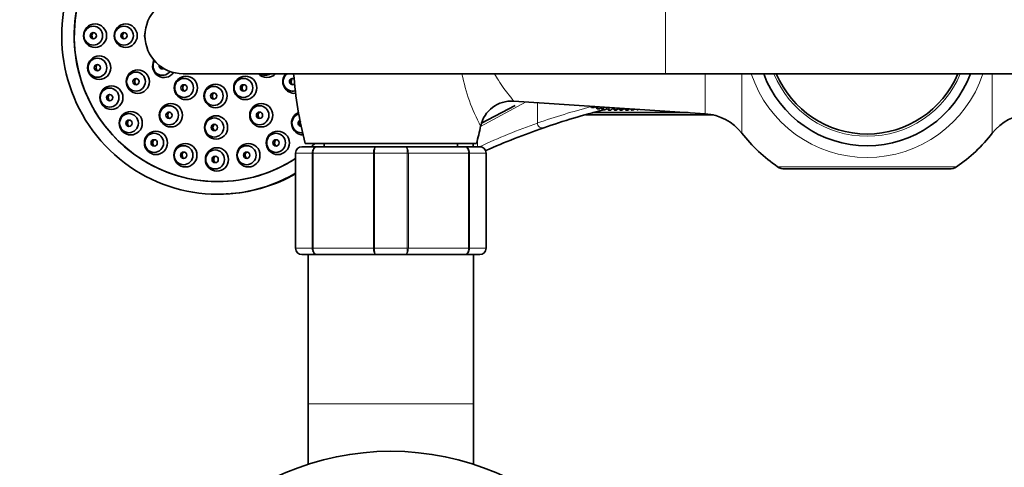
# Model space of a CAD drawing. Units: millimetres. Extents: x 0 to 1478, y 0 to 2761.
# Drawn here: x 595 to 750, y 2488 to 2558 of the extents above; entities that cross this region are included whole.
import ezdxf
from ezdxf import colors
from ezdxf.entities.mleader import LeaderData, LeaderLine
from ezdxf.math import Vec2, Vec3

# ---------------------------------------------------------------- set-up
doc = ezdxf.new("R2010")
doc.units = ezdxf.units.MM
doc.layers.add('DV2_Défaut', color=7, linetype='Continuous')
doc.layers.add('Défaut', color=7, linetype='Continuous')

# ---------------------------------------------------------------- blocks, each defined once
blk = doc.blocks.new('_DOT')
at = {"color": 0}
blk.add_line((0, 0), (-1, 0), dxfattribs=at)
at = {"color": 0, "const_width": 0.333}
blk.add_lwpolyline([(-0.1665, 0, 1), (0.1665, 0, 1)], format="xyb", close=True, dxfattribs=at)
blk = doc.blocks.new('SE1')
at = {"layer": 'DV2_Défaut', "color": 7, "linetype": 'Continuous', "lineweight": 18}
for p, q in [((696.84, 2561.68), (696.84, 2549.68)), ((703.07, 2543.37), (703.07, 2549.68)), ((708.84, 2549.68), (708.84, 2540.31)), ((748.28, 2540.31), (748.28, 2549.68)), ((674.85, 2545.25), (667.68, 2541.34)), ((676.64, 2545.13), (676.64, 2541.92)), ((667.21, 2539.26), (667.21, 2538.18)), ((638.56, 2537.18), (638.6, 2537.18)), ((641.18, 2537.18), (638.6, 2537.18)), ((638.6, 2537.18), (638.6, 2522.18)), ((641.18, 2522.18), (641.18, 2537.18)), ((641.18, 2537.18), (641.32, 2537.18)), ((650.81, 2537.18), (641.32, 2537.18)), ((641.32, 2537.18), (641.32, 2522.18)), ((650.81, 2522.18), (650.81, 2537.18)), ((650.98, 2537.18), (650.81, 2537.18)), ((656.15, 2537.18), (650.98, 2537.18)), ((650.98, 2537.18), (650.98, 2522.18)), ((656.15, 2522.18), (656.15, 2537.18)), ((656.15, 2537.18), (656.32, 2537.18)), ((665.81, 2537.18), (656.32, 2537.18)), ((656.32, 2537.18), (656.32, 2522.18)), ((665.81, 2522.18), (665.81, 2537.18)), ((665.81, 2537.18), (665.94, 2537.18)), ((668.53, 2537.18), (665.94, 2537.18)), ((665.94, 2537.18), (665.94, 2522.18)), ((668.53, 2522.18), (668.53, 2537.18)), ((668.53, 2537.18), (668.56, 2537.18)), ((714.47, 2535.02), (742.65, 2535.02)), ((638.56, 2522.18), (638.6, 2522.18)), ((638.6, 2522.18), (641.18, 2522.18)), ((641.18, 2522.18), (641.32, 2522.18)), ((641.32, 2522.18), (650.81, 2522.18)), ((650.98, 2522.18), (650.81, 2522.18)), ((650.98, 2522.18), (656.15, 2522.18)), ((656.15, 2522.18), (656.32, 2522.18)), ((656.32, 2522.18), (665.81, 2522.18)), ((665.81, 2522.18), (665.94, 2522.18)), ((665.94, 2522.18), (668.53, 2522.18)), ((668.53, 2522.18), (668.56, 2522.18)), ((640.56, 2497.68), (666.56, 2497.68))]:
    blk.add_line(p, q, dxfattribs=at)
at = {"layer": 'DV2_Défaut', "color": 7, "linetype": 'Continuous', "lineweight": 35}
for p, q in [((620.84, 2549.68), (696.84, 2549.68)), ((696.84, 2549.68), (772.26, 2549.68)), ((667.85, 2541.87), (673.14, 2544.69)), ((672.91, 2545.38), (703.07, 2543.37)), ((685.04, 2544.57), (685.16, 2544.38)), ((685.11, 2543.18), (704.37, 2543.18)), ((685.16, 2544.38), (685.26, 2544.56)), ((685.16, 2544.38), (685.52, 2544.38)), ((685.39, 2543.55), (700.38, 2543.55)), ((685.45, 2543.57), (700.13, 2543.57)), ((685.74, 2544.52), (685.52, 2544.38)), ((685.78, 2544.52), (686.05, 2544.14)), ((686.05, 2544.14), (686.2, 2544.49)), ((686.05, 2544.14), (686.41, 2544.14)), ((686.67, 2544.35), (686.41, 2544.14)), ((686.57, 2544.47), (686.95, 2544)), ((686.95, 2544), (687.09, 2544.44)), ((686.95, 2544), (687.31, 2544)), ((687.58, 2544.25), (687.31, 2544)), ((687.43, 2544.41), (687.86, 2543.96)), ((687.86, 2543.96), (687.95, 2544.38)), ((687.86, 2543.96), (688.22, 2543.96)), ((688.5, 2544.25), (688.22, 2543.96)), ((688.39, 2544.35), (688.77, 2544)), ((688.42, 2544.17), (688.56, 2544.17)), ((688.49, 2544.24), (688.76, 2543.96)), ((688.76, 2543.96), (688.77, 2544)), ((688.76, 2543.96), (689.12, 2543.96)), ((688.77, 2544), (688.81, 2544.32)), ((688.77, 2544), (689.13, 2544)), ((689.4, 2544.25), (689.12, 2543.96)), ((689.36, 2544.29), (689.13, 2544)), ((689.32, 2544.17), (689.46, 2544.17)), ((689.36, 2544.29), (689.67, 2544)), ((689.39, 2544.24), (689.66, 2543.96)), ((689.51, 2544.27), (689.67, 2544.14)), ((689.66, 2543.96), (689.67, 2544.01)), ((689.66, 2543.96), (690.01, 2543.96)), ((689.67, 2544.14), (689.68, 2544.26)), ((689.67, 2544.14), (690.03, 2544.14)), ((689.67, 2544), (689.69, 2544.14)), ((689.67, 2544), (690.03, 2544)), ((690.27, 2544.22), (690.01, 2543.96)), ((690.1, 2544.23), (690.03, 2544.14)), ((690.21, 2544.23), (690.03, 2544)), ((690.21, 2544.17), (690.35, 2544.17)), ((690.3, 2544.22), (690.55, 2543.96)), ((690.33, 2544.22), (690.57, 2544)), ((690.49, 2544.21), (690.57, 2544.14)), ((690.55, 2543.96), (690.57, 2544.01)), ((690.55, 2543.96), (690.91, 2543.96)), ((690.57, 2544.14), (690.58, 2544.2)), ((690.57, 2544.14), (690.93, 2544.14)), ((690.57, 2544), (690.59, 2544.14)), ((690.57, 2544), (690.92, 2544)), ((691.11, 2544.17), (690.91, 2543.96)), ((691.06, 2544.17), (690.92, 2544)), ((690.95, 2544.18), (690.93, 2544.14)), ((691.11, 2544.17), (691.13, 2544.17)), ((691.26, 2544.16), (691.46, 2543.96)), ((691.3, 2544.16), (691.46, 2544)), ((691.46, 2544), (691.48, 2544.14)), ((691.46, 2543.96), (691.47, 2544)), ((691.46, 2544), (691.82, 2544)), ((691.46, 2543.96), (691.59, 2543.96)), ((691.62, 2544), (691.59, 2543.96)), ((691.92, 2544.11), (691.82, 2544)), ((692.27, 2544.09), (692.37, 2544)), ((692.37, 2544), (692.38, 2544.08)), ((692.37, 2544), (692.5, 2544)), ((692.53, 2544.07), (692.5, 2544)), ((640.06, 2538.68), (667.06, 2538.68)), ((643.06, 2538.68), (643.06, 2538.18)), ((664.06, 2538.18), (664.06, 2538.68)), ((666.52, 2538.68), (666.52, 2538.18)), ((638.56, 2522.18), (638.56, 2537.18)), ((639.56, 2538.18), (641.9, 2538.18)), ((641.9, 2538.18), (651.23, 2538.18)), ((651.23, 2538.18), (655.9, 2538.18)), ((655.9, 2538.18), (665.23, 2538.18)), ((665.23, 2538.18), (667.56, 2538.18)), ((668.56, 2537.18), (668.56, 2522.18)), ((741.52, 2534.68), (715.6, 2534.68)), ((641.9, 2521.18), (639.56, 2521.18)), ((640.56, 2521.18), (640.56, 2497.68)), ((651.23, 2521.18), (641.9, 2521.18)), ((655.9, 2521.18), (651.23, 2521.18)), ((665.23, 2521.18), (655.9, 2521.18)), ((667.56, 2521.18), (665.23, 2521.18)), ((666.56, 2497.68), (666.56, 2521.18)), ((640.56, 2497.68), (640.56, 2488.14)), ((666.56, 2488.14), (666.56, 2497.68))]:
    blk.add_line(p, q, dxfattribs=at)
blk.add_circle((653.56, 2447.68), 42.5, dxfattribs=at)
for centre, radius, start, end in [((620.84, 2555.68), 6, 90, 270), ((620.84, 2555.68), 6, 90, 270), ((703.06, 2554.68), 65, 184.4117, 194.25), ((728.56, 2555.68), 17.35, 200.2327, 339.7673), ((728.56, 2555.68), 15.5, 202.774, 337.226), ((630.81, 2547.45), 0.669, 131.7332, 226.817), ((638.54, 2548.44), 0.667, 131.2972, 225.5974), ((672.58, 2540.41), 4.97, 86.1385, 168.121), ((633.33, 2543.14), 0.665, 131.155, 225.6855), ((716.81, 2428.12), 119.64, 104.3813, 109.1171), ((685.2, 2552.36), 9.18, 264.2002, 269.4309), ((716.81, 2428.12), 119.64, 104.1011, 104.2782), ((702.53, 2535.39), 8, 37.9323, 86.1939), ((754.59, 2535.39), 8, 93.8061, 142.0677), ((604.06, 2554.68), 65, 345.75, 348.2493), ((716.81, 2428.12), 119.64, 109.1171, 113.8161), ((728.56, 2555.68), 25, 217.9323, 235.6988), ((728.56, 2555.68), 25, 304.3012, 322.0677), ((639.56, 2537.18), 1, 90, 180), ((667.56, 2537.18), 1, 0, 90), ((626.39, 2555.52), 24.82, 274.7169, 299.3893), ((715.6, 2536.68), 2, 235.6988, 270), ((741.52, 2536.68), 2, 270, 304.3012), ((626.39, 2555.52), 24.82, 269.9552, 273.7486), ((639.56, 2522.18), 1, 180, 270), ((667.56, 2522.18), 1, 270, 0)]:
    blk.add_arc(centre, radius, start, end, dxfattribs=at)
at = {"layer": 'DV2_Défaut', "color": 7, "linetype": 'Continuous', "lineweight": 18}
for centre, radius, start, end in [((695.55, 2556), 31.44, 191.6703, 207.6382), ((728.56, 2555.68), 19.2, 198.206, 341.794), ((728.56, 2555.68), 15.85, 202.2448, 337.7552), ((716.42, 2426.08), 122.48, 104.8087, 108.9541), ((715.1, 2434.96), 113.66, 109.7788, 114.7456), ((639.58, 2537.19), 0.985, 90.9738, 180.9046), ((667.55, 2537.19), 0.985, 359.0954, 89.0262), ((639.58, 2522.16), 0.985, 179.0954, 269.0262), ((667.55, 2522.16), 0.985, 270.9738, 0.9046)]:
    blk.add_arc(centre, radius, start, end, dxfattribs=at)
at = {"layer": 'DV2_Défaut', "color": 7, "linetype": 'Continuous', "lineweight": 35}
for centre, major_axis, start_param, end_param in [((626.32, 2555.68), (0, 25), -0.194194, 3.662739), ((626.33, 2555.68), (0, -23), 2.930915, 6.283185), ((626.32, 2555.68), (0, 23), 0, 3.713418), ((616.6, 2555.68), (0, 1.85), 1.274925, 1.866668), ((617.86, 2550.93), (0, 1.85), 1.075837, 4.101164), ((617.58, 2550.93), (0, 1.5), 1.012213, 4.083239), ((617.58, 2550.93), (0, 0.5), 1.440801, 3.65553), ((634.05, 2550.93), (0, -1.85), 5.45427, 6.283185), ((633.77, 2550.93), (0, -1.5), 5.6975, 6.283185), ((633.77, 2550.93), (0, -1.5), 0, 0.585686), ((634.05, 2550.93), (0, -1.85), 0, 0.828915), ((638.37, 2548.44), (0, 1.85), 0.839755, 3.249078), ((638.09, 2548.44), (0, 1.5), 0.603369, 3.433207), ((638.09, 2548.44), (0, -0.5), 2.658352, 6.283185), ((638.09, 2548.44), (0, -0.5), 0, 0.677673), ((639.74, 2541.89), (0, 1.85), 0.406148, 3.140437), ((639.46, 2541.89), (0, -1.5), 3.413481, 6.283185), ((639.46, 2541.89), (0, -0.5), 3.587566, 6.240431), ((639.46, 2541.89), (0, -1.5), 0, 0.131327), ((626.32, 2555.68), (0, 23), 3.847737, 3.880611), ((626.33, 2555.68), (0, -23), 0.706144, 0.739018), ((626.33, 2555.68), (0, -23), 0, 0.571072)]:
    blk.add_ellipse(centre, major_axis=major_axis, ratio=0.983933, start_param=start_param, end_param=end_param, dxfattribs=at)
for centre, major_axis in [((606.98, 2555.68), (0, -1.85)), ((606.7, 2555.68), (0, 1.5)), ((611.8, 2555.68), (0, -1.85)), ((611.53, 2555.68), (0, 1.5)), ((606.7, 2555.68), (0, 0.5)), ((611.53, 2555.68), (0, 0.5)), ((607.63, 2550.63), (0, 1.85)), ((607.35, 2550.63), (0, -1.5)), ((607.35, 2550.63), (0, -0.5)), ((613.71, 2548.44), (0, -1.85)), ((613.43, 2548.44), (0, 1.5)), ((621.28, 2547.45), (0, -1.85)), ((630.63, 2547.45), (0, 1.85)), ((609.55, 2545.92), (0, -1.85)), ((613.43, 2548.44), (0, 0.5)), ((621, 2547.45), (0, -1.5)), ((621, 2547.45), (0, 0.5)), ((625.95, 2546.18), (0, -1.85)), ((630.35, 2547.45), (0, -1.5)), ((630.35, 2547.45), (0, -0.5)), ((609.27, 2545.92), (0, -1.5)), ((609.27, 2545.92), (0, -0.5)), ((625.67, 2546.18), (0, -1.5)), ((625.67, 2546.18), (0, 0.5)), ((618.92, 2543.14), (0, 1.85)), ((618.64, 2543.14), (0, 1.5)), ((633.16, 2543.14), (0, -1.85)), ((632.88, 2543.14), (0, 1.5)), ((612.6, 2541.89), (0, 1.85)), ((612.32, 2541.89), (0, -1.5)), ((618.64, 2543.14), (0, -0.5)), ((626.04, 2541.21), (0, 1.85)), ((632.88, 2543.14), (0, 0.5)), ((612.32, 2541.89), (0, -0.5)), ((625.76, 2541.21), (0, -1.5)), ((625.76, 2541.21), (0, -0.5)), ((616.57, 2538.79), (0, -1.85)), ((616.29, 2538.79), (0, -1.5)), ((635.76, 2538.79), (0, -1.85)), ((635.48, 2538.79), (0, 1.5)), ((616.29, 2538.79), (0, -0.5)), ((621.2, 2536.84), (0, 1.85)), ((631.13, 2536.84), (0, 1.85)), ((635.48, 2538.79), (0, -0.5)), ((620.92, 2536.84), (0, -1.5)), ((620.92, 2536.84), (0, -0.5)), ((626.17, 2536.17), (0, -1.85)), ((625.89, 2536.17), (0, -1.5)), ((630.86, 2536.84), (0, -1.5)), ((630.86, 2536.84), (0, -0.5)), ((625.89, 2536.17), (0, -0.5))]:
    blk.add_ellipse(centre, major_axis=major_axis, ratio=0.983933, dxfattribs=at)
at = {"layer": 'DV2_Défaut', "color": 7, "linetype": 'Continuous', "lineweight": 18}
for centre, major_axis, ratio, start_param in [((685.11, 2544.18), (0, 1), 0.5, 2.502773), ((677.36, 2541.92), (-0.262, 0.756), 0.899299, 1.26863)]:
    blk.add_ellipse(centre, major_axis=major_axis, ratio=ratio, start_param=start_param, end_param=3.141593, dxfattribs=at)
at = {"layer": 'DV2_Défaut', "color": 7, "linetype": 'Continuous', "lineweight": 35}
for points, knots in [([(606.7, 2556.18), (606.7, 2556.17), (606.69, 2556.16), (606.68, 2556.15), (606.63, 2556.1), (606.59, 2556.04), (606.55, 2555.97), (606.52, 2555.9), (606.5, 2555.83), (606.49, 2555.76), (606.48, 2555.68), (606.49, 2555.61), (606.5, 2555.54), (606.52, 2555.46), (606.54, 2555.39), (606.58, 2555.33), (606.6, 2555.29), (606.63, 2555.26), (606.66, 2555.23)], [0, 0, 0, 0, 0.033541, 0.033541, 0.033541, 0.246515, 0.246515, 0.246515, 0.457133, 0.457133, 0.457133, 0.665833, 0.665833, 0.665833, 0.873891, 0.873891, 0.873891, 1, 1, 1, 1]), ([(611.53, 2556.18), (611.52, 2556.16), (611.51, 2556.15), (611.5, 2556.14), (611.45, 2556.08), (611.41, 2556.02), (611.38, 2555.95), (611.35, 2555.88), (611.33, 2555.81), (611.32, 2555.74), (611.31, 2555.66), (611.32, 2555.59), (611.34, 2555.51), (611.35, 2555.44), (611.38, 2555.37), (611.42, 2555.31), (611.45, 2555.27), (611.48, 2555.23), (611.51, 2555.2)], [0, 0, 0, 0, 0.050363, 0.050363, 0.050363, 0.257685, 0.257685, 0.257685, 0.463857, 0.463857, 0.463857, 0.669136, 0.669136, 0.669136, 0.874173, 0.874173, 0.874173, 1, 1, 1, 1]), ([(607.36, 2551.13), (607.35, 2551.12), (607.34, 2551.11), (607.33, 2551.1), (607.28, 2551.05), (607.23, 2550.98), (607.2, 2550.92), (607.17, 2550.85), (607.15, 2550.78), (607.14, 2550.7), (607.14, 2550.63), (607.14, 2550.55), (607.16, 2550.48), (607.17, 2550.41), (607.2, 2550.34), (607.24, 2550.28), (607.26, 2550.24), (607.29, 2550.2), (607.32, 2550.17)], [0, 0, 0, 0, 0.040493, 0.040493, 0.040493, 0.252295, 0.252295, 0.252295, 0.462143, 0.462143, 0.462143, 0.669673, 0.669673, 0.669673, 0.875566, 0.875566, 0.875566, 1, 1, 1, 1]), ([(617.38, 2550.86), (617.38, 2550.83), (617.39, 2550.8), (617.4, 2550.77), (617.41, 2550.7), (617.44, 2550.62), (617.48, 2550.56), (617.51, 2550.52), (617.54, 2550.48), (617.57, 2550.45)], [0, 0, 0, 0, 0.199406, 0.199406, 0.199406, 0.694226, 0.694226, 0.694226, 1, 1, 1, 1]), ([(613.44, 2548.94), (613.43, 2548.93), (613.42, 2548.92), (613.4, 2548.9), (613.35, 2548.85), (613.31, 2548.79), (613.28, 2548.72), (613.25, 2548.65), (613.23, 2548.58), (613.23, 2548.5), (613.22, 2548.43), (613.23, 2548.35), (613.24, 2548.28), (613.26, 2548.21), (613.29, 2548.14), (613.33, 2548.07), (613.36, 2548.03), (613.39, 2548), (613.42, 2547.97)], [0, 0, 0, 0, 0.048651, 0.048651, 0.048651, 0.256275, 0.256275, 0.256275, 0.463354, 0.463354, 0.463354, 0.669374, 0.669374, 0.669374, 0.874297, 0.874297, 0.874297, 1, 1, 1, 1]), ([(621.01, 2547.95), (621, 2547.94), (620.99, 2547.93), (620.98, 2547.92), (620.93, 2547.86), (620.89, 2547.8), (620.85, 2547.73), (620.82, 2547.66), (620.81, 2547.59), (620.8, 2547.51), (620.79, 2547.44), (620.8, 2547.36), (620.82, 2547.29), (620.84, 2547.21), (620.87, 2547.14), (620.91, 2547.08), (620.93, 2547.04), (620.96, 2547), (621, 2546.97)], [0, 0, 0, 0, 0.042293, 0.042293, 0.042293, 0.249528, 0.249528, 0.249528, 0.456978, 0.456978, 0.456978, 0.664385, 0.664385, 0.664385, 0.871503, 0.871503, 0.871503, 1, 1, 1, 1]), ([(609.27, 2546.43), (609.26, 2546.41), (609.25, 2546.4), (609.24, 2546.39), (609.19, 2546.34), (609.15, 2546.28), (609.12, 2546.21), (609.09, 2546.14), (609.07, 2546.07), (609.06, 2545.99), (609.05, 2545.92), (609.06, 2545.84), (609.08, 2545.77), (609.09, 2545.7), (609.12, 2545.63), (609.16, 2545.56), (609.19, 2545.53), (609.21, 2545.49), (609.24, 2545.46)], [0, 0, 0, 0, 0.046124, 0.046124, 0.046124, 0.255995, 0.255995, 0.255995, 0.464813, 0.464813, 0.464813, 0.671515, 0.671515, 0.671515, 0.876004, 0.876004, 0.876004, 1, 1, 1, 1]), ([(625.68, 2546.68), (625.67, 2546.66), (625.66, 2546.65), (625.65, 2546.64), (625.6, 2546.58), (625.55, 2546.52), (625.52, 2546.45), (625.49, 2546.38), (625.48, 2546.31), (625.47, 2546.23), (625.46, 2546.16), (625.47, 2546.08), (625.49, 2546.01), (625.51, 2545.93), (625.54, 2545.86), (625.58, 2545.8), (625.61, 2545.76), (625.64, 2545.72), (625.67, 2545.69)], [0, 0, 0, 0, 0.049255, 0.049255, 0.049255, 0.254403, 0.254403, 0.254403, 0.459936, 0.459936, 0.459936, 0.665782, 0.665782, 0.665782, 0.871725, 0.871725, 0.871725, 1, 1, 1, 1]), ([(618.65, 2543.64), (618.64, 2543.63), (618.63, 2543.62), (618.61, 2543.61), (618.56, 2543.56), (618.52, 2543.5), (618.49, 2543.43), (618.46, 2543.36), (618.44, 2543.29), (618.43, 2543.21), (618.43, 2543.14), (618.43, 2543.06), (618.45, 2542.99), (618.47, 2542.91), (618.5, 2542.84), (618.54, 2542.78), (618.57, 2542.74), (618.6, 2542.7), (618.63, 2542.67)], [0, 0, 0, 0, 0.044939, 0.044939, 0.044939, 0.251527, 0.251527, 0.251527, 0.458719, 0.458719, 0.458719, 0.66579, 0.66579, 0.66579, 0.872053, 0.872053, 0.872053, 1, 1, 1, 1]), ([(612.32, 2542.39), (612.31, 2542.37), (612.3, 2542.36), (612.28, 2542.35), (612.23, 2542.3), (612.19, 2542.23), (612.16, 2542.17), (612.13, 2542.1), (612.11, 2542.02), (612.11, 2541.95), (612.1, 2541.87), (612.11, 2541.8), (612.13, 2541.72), (612.14, 2541.65), (612.17, 2541.58), (612.21, 2541.52), (612.24, 2541.48), (612.27, 2541.44), (612.3, 2541.41)], [0, 0, 0, 0, 0.051485, 0.051485, 0.051485, 0.258634, 0.258634, 0.258634, 0.465872, 0.465872, 0.465872, 0.671743, 0.671743, 0.671743, 0.875402, 0.875402, 0.875402, 1, 1, 1, 1]), ([(625.77, 2541.71), (625.75, 2541.7), (625.74, 2541.68), (625.73, 2541.67), (625.68, 2541.62), (625.64, 2541.56), (625.61, 2541.49), (625.58, 2541.42), (625.56, 2541.35), (625.55, 2541.27), (625.54, 2541.2), (625.55, 2541.12), (625.57, 2541.05), (625.59, 2540.98), (625.62, 2540.91), (625.66, 2540.84), (625.68, 2540.8), (625.71, 2540.76), (625.75, 2540.73)], [0, 0, 0, 0, 0.046124, 0.046124, 0.046124, 0.250789, 0.250789, 0.250789, 0.456555, 0.456555, 0.456555, 0.663223, 0.663223, 0.663223, 0.870192, 0.870192, 0.870192, 1, 1, 1, 1]), ([(639.36, 2542.28), (639.32, 2542.23), (639.29, 2542.18), (639.27, 2542.12), (639.24, 2542.05), (639.23, 2541.98), (639.23, 2541.9), (639.23, 2541.83), (639.24, 2541.75), (639.26, 2541.68), (639.28, 2541.61), (639.32, 2541.54), (639.37, 2541.49), (639.39, 2541.45), (639.43, 2541.41), (639.46, 2541.38)], [0, 0, 0, 0, 0.1914391, 0.1914391, 0.1914391, 0.411919, 0.411919, 0.411919, 0.6341235, 0.6341235, 0.6341235, 0.8587249, 0.8587249, 0.8587249, 1, 1, 1, 1]), ([(616.29, 2539.29), (616.28, 2539.27), (616.26, 2539.26), (616.25, 2539.24), (616.2, 2539.19), (616.16, 2539.13), (616.13, 2539.06), (616.1, 2538.99), (616.08, 2538.92), (616.08, 2538.84), (616.07, 2538.77), (616.08, 2538.69), (616.1, 2538.62), (616.12, 2538.55), (616.15, 2538.48), (616.19, 2538.41), (616.22, 2538.38), (616.25, 2538.34), (616.28, 2538.31)], [0, 0, 0, 0, 0.057675, 0.057675, 0.057675, 0.261506, 0.261506, 0.261506, 0.466491, 0.466491, 0.466491, 0.671183, 0.671183, 0.671183, 0.874235, 0.874235, 0.874235, 1, 1, 1, 1]), ([(635.48, 2539.29), (635.45, 2539.27), (635.43, 2539.24), (635.41, 2539.21), (635.36, 2539.16), (635.32, 2539.09), (635.3, 2539.03), (635.27, 2538.96), (635.26, 2538.88), (635.25, 2538.81), (635.25, 2538.74), (635.26, 2538.66), (635.29, 2538.59), (635.31, 2538.52), (635.35, 2538.45), (635.39, 2538.39), (635.42, 2538.35), (635.45, 2538.32), (635.49, 2538.28)], [0, 0, 0, 0, 0.09368, 0.09368, 0.09368, 0.286446, 0.286446, 0.286446, 0.480449, 0.480449, 0.480449, 0.676476, 0.676476, 0.676476, 0.87447, 0.87447, 0.87447, 1, 1, 1, 1]), ([(620.92, 2537.34), (620.9, 2537.32), (620.89, 2537.31), (620.87, 2537.29), (620.82, 2537.24), (620.78, 2537.17), (620.75, 2537.11), (620.72, 2537.04), (620.71, 2536.96), (620.7, 2536.89), (620.7, 2536.82), (620.71, 2536.74), (620.73, 2536.67), (620.75, 2536.59), (620.78, 2536.52), (620.82, 2536.46), (620.85, 2536.42), (620.88, 2536.38), (620.92, 2536.35)], [0, 0, 0, 0, 0.065369, 0.065369, 0.065369, 0.265662, 0.265662, 0.265662, 0.467837, 0.467837, 0.467837, 0.670816, 0.670816, 0.670816, 0.873126, 0.873126, 0.873126, 1, 1, 1, 1]), ([(630.85, 2537.34), (630.83, 2537.32), (630.81, 2537.3), (630.79, 2537.27), (630.74, 2537.22), (630.7, 2537.16), (630.67, 2537.09), (630.65, 2537.02), (630.63, 2536.95), (630.63, 2536.87), (630.63, 2536.8), (630.64, 2536.72), (630.66, 2536.65), (630.68, 2536.58), (630.72, 2536.51), (630.76, 2536.45), (630.79, 2536.41), (630.82, 2536.37), (630.86, 2536.34)], [0, 0, 0, 0, 0.084393, 0.084393, 0.084393, 0.27876, 0.27876, 0.27876, 0.475023, 0.475023, 0.475023, 0.673366, 0.673366, 0.673366, 0.873081, 0.873081, 0.873081, 1, 1, 1, 1]), ([(625.89, 2536.68), (625.87, 2536.66), (625.85, 2536.64), (625.83, 2536.62), (625.78, 2536.56), (625.74, 2536.5), (625.71, 2536.43), (625.69, 2536.37), (625.67, 2536.29), (625.67, 2536.22), (625.66, 2536.14), (625.67, 2536.07), (625.69, 2535.99), (625.71, 2535.92), (625.75, 2535.85), (625.79, 2535.79), (625.82, 2535.75), (625.85, 2535.71), (625.89, 2535.68)], [0, 0, 0, 0, 0.074528, 0.074528, 0.074528, 0.271521, 0.271521, 0.271521, 0.470648, 0.470648, 0.470648, 0.671428, 0.671428, 0.671428, 0.872634, 0.872634, 0.872634, 1, 1, 1, 1])]:
    blk.add_open_spline(points, degree=3, knots=knots, dxfattribs=at)
for points in [[(606.66, 2555.23), (606.67, 2555.21), (606.69, 2555.19), (606.71, 2555.18)], [(607.32, 2550.17), (607.33, 2550.16), (607.35, 2550.14), (607.36, 2550.13)]]:
    blk.add_open_spline(points, degree=3, dxfattribs=at)
at = {"layer": 'DV2_Défaut', "color": 7, "linetype": 'Continuous', "lineweight": 18}
for points, knots in [([(669.87, 2549.65), (670.07, 2549.3), (670.28, 2548.96), (671.1, 2547.72), (671.69, 2546.93), (672.59, 2545.78), (672.88, 2545.42), (672.92, 2545.38), (672.92, 2545.38), (672.92, 2545.38)], [0, 0, 0, 0, 0.141777, 0.141777, 0.556765, 0.556765, 0.971753, 0.971753, 1, 1, 1, 1]), ([(641.18, 2537.18), (641.18, 2537.31), (641.2, 2537.44), (641.27, 2537.68), (641.33, 2537.79), (641.46, 2537.98), (641.54, 2538.05), (641.71, 2538.15), (641.81, 2538.18), (641.9, 2538.18)], [0, 0, 0, 0, 0.25, 0.25, 0.5, 0.5, 0.75, 0.75, 1, 1, 1, 1]), ([(641.9, 2538.18), (641.82, 2538.18), (641.75, 2538.15), (641.61, 2538.05), (641.54, 2537.98), (641.44, 2537.79), (641.39, 2537.68), (641.33, 2537.44), (641.32, 2537.31), (641.32, 2537.18)], [0, 0, 0, 0, 0.25, 0.25, 0.5, 0.5, 0.75, 0.75, 1, 1, 1, 1]), ([(650.81, 2537.18), (650.81, 2537.31), (650.82, 2537.44), (650.86, 2537.68), (650.89, 2537.79), (650.97, 2537.98), (651.02, 2538.05), (651.12, 2538.15), (651.17, 2538.18), (651.23, 2538.18)], [0, 0, 0, 0, 0.25, 0.25, 0.5, 0.5, 0.75, 0.75, 1, 1, 1, 1]), ([(651.23, 2538.18), (651.19, 2538.18), (651.16, 2538.15), (651.1, 2538.05), (651.07, 2537.98), (651.03, 2537.79), (651.01, 2537.68), (650.98, 2537.44), (650.98, 2537.31), (650.98, 2537.18)], [0, 0, 0, 0, 0.25, 0.25, 0.5, 0.5, 0.75, 0.75, 1, 1, 1, 1]), ([(655.9, 2538.18), (655.95, 2538.18), (656.01, 2538.15), (656.11, 2538.05), (656.16, 2537.98), (656.24, 2537.79), (656.27, 2537.68), (656.31, 2537.44), (656.32, 2537.31), (656.32, 2537.18)], [0, 0, 0, 0, 0.25, 0.25, 0.5, 0.5, 0.75, 0.75, 1, 1, 1, 1]), ([(656.15, 2537.18), (656.15, 2537.31), (656.14, 2537.44), (656.12, 2537.68), (656.1, 2537.79), (656.05, 2537.98), (656.02, 2538.05), (655.96, 2538.15), (655.93, 2538.18), (655.9, 2538.18)], [0, 0, 0, 0, 0.25, 0.25, 0.5, 0.5, 0.75, 0.75, 1, 1, 1, 1]), ([(665.23, 2538.18), (665.32, 2538.18), (665.42, 2538.15), (665.59, 2538.05), (665.67, 2537.98), (665.8, 2537.79), (665.85, 2537.68), (665.92, 2537.44), (665.94, 2537.31), (665.94, 2537.18)], [0, 0, 0, 0, 0.25, 0.25, 0.5, 0.5, 0.75, 0.75, 1, 1, 1, 1]), ([(665.81, 2537.18), (665.81, 2537.31), (665.79, 2537.44), (665.73, 2537.68), (665.69, 2537.79), (665.58, 2537.98), (665.52, 2538.05), (665.38, 2538.15), (665.3, 2538.18), (665.23, 2538.18)], [0, 0, 0, 0, 0.25, 0.25, 0.5, 0.5, 0.75, 0.75, 1, 1, 1, 1]), ([(641.9, 2521.18), (641.81, 2521.18), (641.71, 2521.2), (641.54, 2521.3), (641.46, 2521.38), (641.33, 2521.56), (641.27, 2521.67), (641.2, 2521.91), (641.18, 2522.04), (641.18, 2522.18)], [0, 0, 0, 0, 0.25, 0.25, 0.5, 0.5, 0.75, 0.75, 1, 1, 1, 1]), ([(641.32, 2522.18), (641.32, 2522.04), (641.33, 2521.91), (641.39, 2521.67), (641.44, 2521.56), (641.54, 2521.38), (641.61, 2521.3), (641.75, 2521.2), (641.82, 2521.18), (641.9, 2521.18)], [0, 0, 0, 0, 0.25, 0.25, 0.5, 0.5, 0.75, 0.75, 1, 1, 1, 1]), ([(651.23, 2521.18), (651.17, 2521.18), (651.12, 2521.2), (651.02, 2521.3), (650.97, 2521.38), (650.89, 2521.56), (650.86, 2521.67), (650.82, 2521.91), (650.81, 2522.04), (650.81, 2522.18)], [0, 0, 0, 0, 0.25, 0.25, 0.5, 0.5, 0.75, 0.75, 1, 1, 1, 1]), ([(650.98, 2522.18), (650.98, 2522.04), (650.98, 2521.91), (651.01, 2521.67), (651.03, 2521.56), (651.07, 2521.38), (651.1, 2521.3), (651.16, 2521.2), (651.19, 2521.18), (651.23, 2521.18)], [0, 0, 0, 0, 0.25, 0.25, 0.5, 0.5, 0.75, 0.75, 1, 1, 1, 1]), ([(656.32, 2522.18), (656.32, 2522.04), (656.31, 2521.91), (656.27, 2521.67), (656.24, 2521.56), (656.16, 2521.38), (656.11, 2521.3), (656.01, 2521.2), (655.95, 2521.18), (655.9, 2521.18)], [0, 0, 0, 0, 0.25, 0.25, 0.5, 0.5, 0.75, 0.75, 1, 1, 1, 1]), ([(655.9, 2521.18), (655.93, 2521.18), (655.96, 2521.2), (656.02, 2521.3), (656.05, 2521.38), (656.1, 2521.56), (656.12, 2521.67), (656.14, 2521.91), (656.15, 2522.04), (656.15, 2522.18)], [0, 0, 0, 0, 0.25, 0.25, 0.5, 0.5, 0.75, 0.75, 1, 1, 1, 1]), ([(665.94, 2522.18), (665.94, 2522.04), (665.92, 2521.91), (665.85, 2521.67), (665.8, 2521.56), (665.67, 2521.38), (665.59, 2521.3), (665.42, 2521.2), (665.32, 2521.18), (665.23, 2521.18)], [0, 0, 0, 0, 0.25, 0.25, 0.5, 0.5, 0.75, 0.75, 1, 1, 1, 1]), ([(665.23, 2521.18), (665.3, 2521.18), (665.38, 2521.2), (665.52, 2521.3), (665.58, 2521.38), (665.69, 2521.56), (665.73, 2521.67), (665.79, 2521.91), (665.81, 2522.04), (665.81, 2522.18)], [0, 0, 0, 0, 0.25, 0.25, 0.5, 0.5, 0.75, 0.75, 1, 1, 1, 1])]:
    blk.add_open_spline(points, degree=3, knots=knots, dxfattribs=at)

msp = doc.modelspace()

# ---------------------------------------------------------------- block references
at = {"layer": 'Défaut'}
msp.add_blockref('SE1', (0, 0), dxfattribs=at)

# ---------------------------------------------------------------- leaders
at = {"layer": 'Défaut', "color": 7, "linetype": 'Continuous', "lineweight": 18}
ml = msp.add_multileader_mtext('Standard', dxfattribs=at)
ml.set_content('{\\pxsm0.9;\\fSolid Edge ISO|b1||i0||c0|p34;\\W1.;13/09/2021\\P}', color=256)
ml.set_leader_properties()
ml.set_arrow_properties(name='DOT')
ml.build(insert=Vec2(0, 0))
ml.multileader.update_dxf_attribs({"leader_type": 0, "dogleg_length": 0, "arrow_head_size": 12})
ctx = ml.context
ctx.base_point, ctx.char_height, ctx.arrow_head_size, ctx.landing_gap_size = Vec3(1390.41, 2741.88), 12, 12, 4.2
notes = []
notes.append((ctx, [(0, (0, 0, 0), (0, 0), (1, 0), 1, [])]))
ctx.mtext.insert = Vec3(1392.41, 2748)
for ctx, leaders in notes:
    for number, flags, end, landing, length, lines in leaders:
        leader = LeaderData()
        leader.index, (leader.has_last_leader_line, leader.has_dogleg_vector, leader.attachment_direction) = number, flags
        leader.last_leader_point, leader.dogleg_vector, leader.dogleg_length = Vec3(end), Vec3(landing), length
        for number, points, colour, breaks in lines:
            line = LeaderLine()
            line.index, line.vertices, line.color, line.breaks = number, Vec3.list(points), colors.encode_raw_color(colour), breaks
            leader.lines.append(line)
        ctx.leaders.append(leader)

doc.saveas('drawing.dxf')
